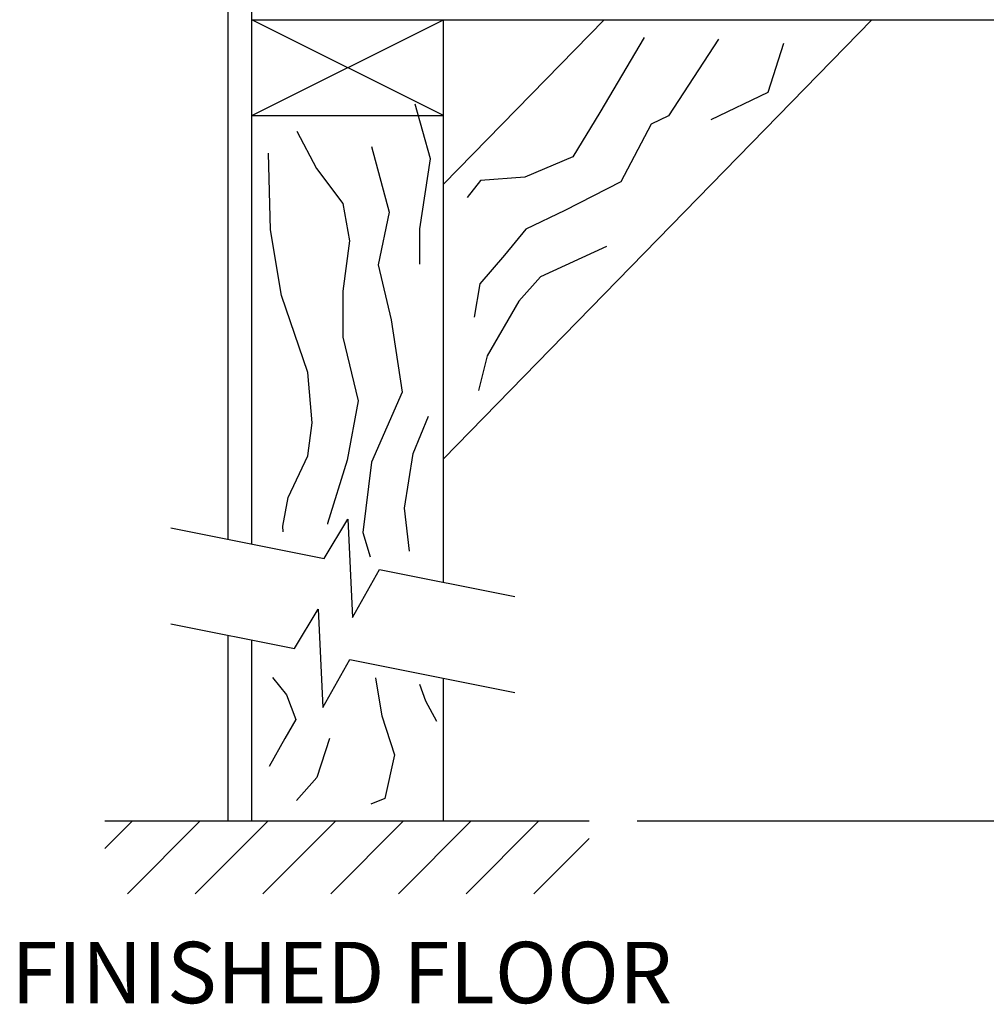
# Model space of a CAD drawing. Units: inches. Extents: x 3.3 to 13.8, y 8.6 to 16.6.
# Drawn here: x 9.1 to 10.7, y 10.2 to 11.8 of the extents above; entities that cross this region are included whole.
import ezdxf
from ezdxf.enums import TextEntityAlignment as Align

# ---------------------------------------------------------------- set-up
doc = ezdxf.new("R2010")
doc.units = ezdxf.units.IN
doc.header["$MEASUREMENT"] = 0
doc.layers.add('DIM', color=1, linetype='Continuous')
doc.layers.add('TEXT', color=7, linetype='Continuous')
doc.styles.add('ROMANS', font='ROMANS.shx')

# ---------------------------------------------------------------- blocks, each defined once
blk = doc.blocks.new('*X12')
at = {"color": 0}
for p, q in [((3.1502, 2.3547), (3.1864, 2.3909)), ((3.1798, 2.2959), (3.2748, 2.3909)), ((3.2682, 2.2959), (3.3632, 2.3909)), ((3.3566, 2.2959), (3.4515, 2.3909)), ((3.445, 2.2959), (3.5399, 2.3909)), ((3.5333, 2.2959), (3.6283, 2.3909)), ((3.6217, 2.2959), (3.7167, 2.3909)), ((3.7101, 2.2959), (3.7822, 2.368))]:
    blk.add_line(p, q, dxfattribs=at)

msp = doc.modelspace()

# ---------------------------------------------------------------- linework, layer by layer
at = {"color": 0}
for p, q in [((9.4456, 10.9814), (9.4456, 11.9453)), ((9.4846, 10.9736), (9.4846, 11.9453)), ((9.4846, 11.8281), (11.643, 11.8281)), ((9.4846, 11.6719), (9.7972, 11.8281)), ((9.7972, 11.6719), (9.4846, 11.8281)), ((10.4953, 11.8281), (9.7972, 11.1123)), ((9.7972, 10.9112), (9.7972, 11.8281)), ((10.0587, 11.8281), (9.7972, 11.5599)), ((9.4846, 11.6719), (9.7972, 11.6719)), ((9.6025, 10.9501), (9.6407, 11.0143)), ((9.6407, 11.0143), (9.6483, 10.8538)), ((9.3523, 11.0001), (9.6025, 10.9501)), ((9.6483, 10.8538), (9.6928, 10.932)), ((9.6928, 10.932), (9.913, 10.888)), ((9.5541, 10.8034), (9.5923, 10.8676)), ((9.5923, 10.8676), (9.5999, 10.7072)), ((9.3523, 10.8438), (9.5541, 10.8034)), ((9.4456, 10.5224), (9.4456, 10.8251)), ((9.4846, 10.5224), (9.4846, 10.8173)), ((9.5999, 10.7072), (9.6443, 10.7854)), ((9.6443, 10.7854), (9.913, 10.7317)), ((9.7972, 10.5224), (9.7972, 10.7548)), ((9.7856, 10.6848), (9.7856, 10.6848)), ((9.2445, 10.5224), (10.0346, 10.5224))]:
    msp.add_line(p, q, dxfattribs=at)
for points in [[(10.1243, 11.7991), (10.0521, 11.6769), (10.0076, 11.6047), (9.9298, 11.5714), (9.8575, 11.5658), (9.8353, 11.5381)], [(10.2456, 11.7962), (10.1638, 11.6715), (10.1356, 11.6579), (10.0863, 11.564), (9.9948, 11.5171), (9.9314, 11.4866), (9.8962, 11.4444), (9.8563, 11.3975), (9.8469, 11.3436)], [(10.3515, 11.7892), (10.3257, 11.7094), (10.233, 11.6649)], [(9.7581, 11.4299), (9.7581, 11.4299), (9.7581, 11.4871), (9.776, 11.6014), (9.751, 11.6907)], [(9.5579, 11.6464), (9.5901, 11.5857), (9.633, 11.5285), (9.6437, 11.4678), (9.633, 11.3856), (9.633, 11.3105), (9.658, 11.2069), (9.6401, 11.1104), (9.608, 11.0068), (9.608, 11.0062)], [(9.6795, 11.6214), (9.7081, 11.5142), (9.6902, 11.4285), (9.7117, 11.3391), (9.7295, 11.2212), (9.6795, 11.1069), (9.6652, 10.9925), (9.6771, 10.9525)], [(9.5356, 10.9935), (9.5351, 11.0026), (9.5436, 11.0497), (9.5758, 11.1176), (9.5829, 11.1712), (9.5758, 11.2534), (9.5329, 11.3784), (9.515, 11.4856), (9.5114, 11.6107)], [(10.0628, 11.4585), (9.9549, 11.4093), (9.9197, 11.3694), (9.868, 11.2803), (9.854, 11.224)], [(9.7415, 10.962), (9.7331, 11.0318), (9.7474, 11.1212), (9.7724, 11.1819)], [(9.5179, 10.7561), (9.5409, 10.7281), (9.5562, 10.6874), (9.5383, 10.6568), (9.5129, 10.6109)], [(9.686, 10.7556), (9.6862, 10.7549), (9.6964, 10.6938), (9.7168, 10.6301), (9.7015, 10.5588), (9.6783, 10.5495)], [(9.758, 10.7454), (9.7677, 10.7179), (9.7856, 10.6848)], [(9.6108, 10.6569), (9.6108, 10.6569), (9.5905, 10.5932), (9.5572, 10.5555)]]:
    msp.add_lwpolyline(points, dxfattribs=at)
at = {"layer": 'DIM'}
msp.add_line((10.1128, 10.5224), (12.4489, 10.5224), dxfattribs=at)

# ---------------------------------------------------------------- block references
at = {"color": 0, "xscale": 1.250078658439562, "yscale": 1.250078658439563, "zscale": 1.250078658439562}
msp.add_blockref('*X12', (5.3065, 7.5336), dxfattribs=at)

# ---------------------------------------------------------------- texts
at = {"layer": 'TEXT', "color": 0, "style": 'ROMANS'}
msp.add_text('FINISHED FLOOR', height=0.100006, dxfattribs=at).set_placement((9.6309, 10.3253), align=Align.TOP_CENTER)

doc.saveas('drawing.dxf')
